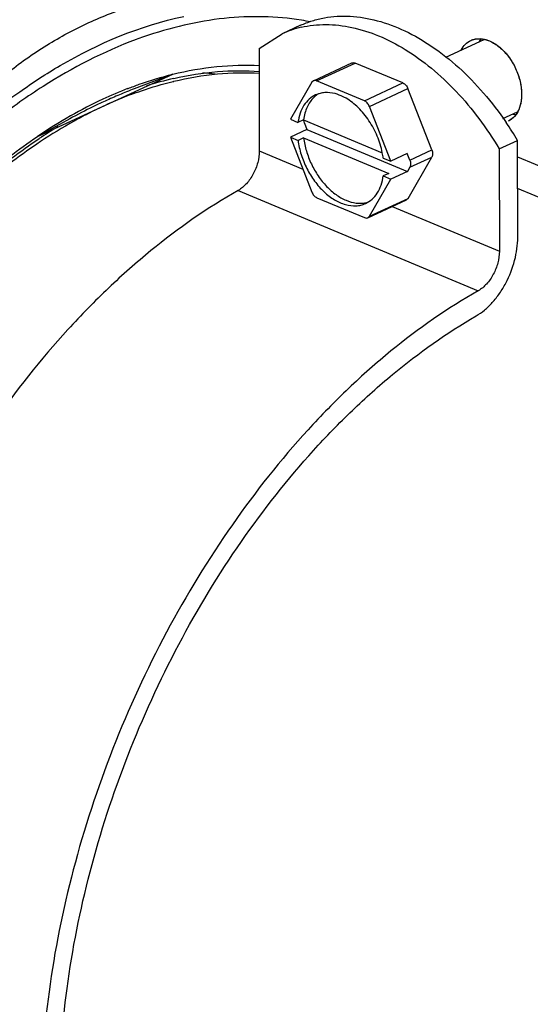
# Model space of a CAD drawing. Units: inches. Extents: x 10 to 22.5, y 1.8 to 18.7.
# Drawn here: x 15.9 to 16.2, y 5.5 to 6 of the extents above; entities that cross this region are included whole.
import ezdxf

# ---------------------------------------------------------------- set-up
doc = ezdxf.new("R2010")
doc.units = ezdxf.units.IN
doc.header["$LTSCALE"] = 1.21
doc.header["$MEASUREMENT"] = 0
doc.layers.add('12_COMPONENTS', color=7, linetype='CONTINUOUS')

msp = doc.modelspace()

# ---------------------------------------------------------------- linework, layer by layer
at = {"layer": '12_COMPONENTS', "color": 7, "linetype": 'Continuous'}
for p, q in [((16.07494568238159, 5.970010224549014), (16.06630378628159, 5.966036635449015)), ((16.07494568238159, 5.970010224549016), (16.06630378628159, 5.966036635449016)), ((16.05543512168159, 5.959069287149017), (16.06630379698159, 5.966036612249017)), ((16.05543512168159, 5.959069287149016), (16.06630379698159, 5.966036612249016)), ((16.14321306218159, 5.955051477349013), (16.16119801648159, 5.963321053649015)), ((16.14321306218159, 5.955051477349016), (16.16119801648159, 5.963321053649016)), ((16.15911510908159, 5.962420042649015), (16.15993546698159, 5.963735622649015)), ((16.15911510908159, 5.962420042649017), (16.15993546698159, 5.963735622649017)), ((16.16117791678159, 5.963473937949015), (16.1637274950816, 5.962676683149017)), ((16.05543512168159, 5.959069287149017), (16.05551539558159, 5.910837896249014)), ((16.05543512168159, 5.959069287149016), (16.05551539558159, 5.910837896249015)), ((16.08094187778159, 5.943924183849017), (16.09908985968159, 5.952268721049013)), ((16.08094187778159, 5.943924183849016), (16.09908985968159, 5.952268721049015)), ((16.08250286748159, 5.943886991749014), (16.10065084928159, 5.952231528949017)), ((16.08250286748159, 5.943886991749016), (16.10065084928159, 5.952231528949016)), ((16.1230724091816, 5.942849912449017), (16.10065084928159, 5.952231528949017)), ((16.1230724091816, 5.942849912449016), (16.10065084928159, 5.952231528949016)), ((15.95117365638159, 5.917672539749017), (16.01488969488159, 5.946969508149014)), ((15.95117365638159, 5.917672539749016), (16.01488969488159, 5.946969508149015)), ((16.01488969488159, 5.946969508149014), (15.99670833838159, 5.940111302149017)), ((16.01488969488159, 5.946969508149015), (15.99670833838159, 5.940111302149016)), ((16.01504162318159, 5.943589650449017), (16.01533009538159, 5.943659424349015)), ((16.01504162318159, 5.943589650449016), (16.01533009538159, 5.943659424349016)), ((16.01504162318159, 5.943589650449017), (16.01532615868159, 5.943626802849014)), ((16.01504162318159, 5.943589650449016), (16.01532615868159, 5.943626802849016)), ((16.08015922948159, 5.943183839349015), (16.07015765978159, 5.925760230749017)), ((16.08015922948159, 5.943183839349016), (16.07015765978159, 5.925760230749016)), ((16.08094183118159, 5.943924281849014), (16.08015922948159, 5.943183839349015)), ((16.08094183118159, 5.943924281849016), (16.08015922948159, 5.943183839349016)), ((16.1049244272816, 5.934505375249014), (16.08250286748159, 5.943886991749014)), ((16.1049244272816, 5.934505375249016), (16.08250286748159, 5.943886991749016)), ((15.99362763468159, 5.940194345649015), (15.99382655268159, 5.940271732149014)), ((15.99362763468159, 5.940194345649016), (15.99382655268159, 5.940271732149015)), ((16.1049244272816, 5.934505375249014), (16.1230724091816, 5.942849912449017)), ((16.1049244272816, 5.934505375249016), (16.1230724091816, 5.942849912449016)), ((16.10727367398159, 5.931838628649015), (16.12542165588159, 5.940183165849014)), ((16.10727367398159, 5.931838628649015), (16.12542165588159, 5.940183165849016)), ((16.13667263138159, 5.911341414949014), (16.12542165588159, 5.940183165849014)), ((16.13667263138159, 5.911341414949016), (16.12542165588159, 5.940183165849016)), ((16.11734722188159, 5.906015200549014), (16.10727367398159, 5.931838628649015)), ((16.11734722188159, 5.906015200549016), (16.10727367398159, 5.931838628649015)), ((16.17001029988159, 5.926098775649013), (16.17700798838159, 5.929316349449014)), ((16.17001029988159, 5.926098775649016), (16.17700798838159, 5.929316349449016)), ((15.96499262878159, 5.925221166049017), (15.95117365638159, 5.917672539749017)), ((15.96499262878159, 5.925221166049016), (15.95117365638159, 5.917672539749016)), ((16.07015765978159, 5.925760230749017), (16.07371587508159, 5.924271404249016)), ((16.07015765978159, 5.925760230749016), (16.07371587508159, 5.924271404249016)), ((16.07630844398159, 5.925463481049015), (16.07371587508159, 5.924271404249016)), ((16.07630844398159, 5.925463481049015), (16.07371587508159, 5.924271404249016)), ((16.07630844398159, 5.925463481049015), (16.11322912158159, 5.910015151749015)), ((16.07630844398159, 5.925463481049015), (16.11322912158159, 5.910015151749016)), ((16.07677196038159, 5.923930036349017), (16.07642114908159, 5.925412865449015)), ((16.07677196038159, 5.923930036349017), (16.07642114908159, 5.925412865449016)), ((16.07794938808159, 5.920911713549014), (16.07017168158159, 5.917335483349014)), ((16.07794938808159, 5.920911713549016), (16.07017168158159, 5.917335483349015)), ((16.07677196038159, 5.923930036349017), (16.07794938808159, 5.920911713549014)), ((16.07677196038159, 5.923930036349017), (16.07794938808159, 5.920911713549016)), ((16.07794938808159, 5.920911713549014), (16.12513895008159, 5.901166683349015)), ((16.07794938808159, 5.920911713549016), (16.12513895008159, 5.901166683349016)), ((16.07017168158159, 5.917335483349014), (16.07372989688159, 5.915846656849016)), ((16.07017168158159, 5.917335483349014), (16.08024522938159, 5.891512055249017)), ((16.07017168158159, 5.917335483349015), (16.07372989688159, 5.915846656849016)), ((16.07017168158159, 5.917335483349015), (16.08024522938159, 5.891512055249017)), ((16.07632246568159, 5.917038733649015), (16.07372989688159, 5.915846656849016)), ((16.07632246568159, 5.917038733649015), (16.07372989688159, 5.915846656849016)), ((16.07632246568159, 5.917038733649015), (16.11639559708159, 5.900271356349016)), ((16.07632246568159, 5.917038733649015), (16.11639559708159, 5.900271356349016)), ((16.16832838008159, 5.911832553049013), (16.17697027628159, 5.915806142249014)), ((16.16832838008159, 5.911832553049016), (16.17697027628159, 5.915806142249015)), ((16.17704626558159, 5.870149091849015), (16.17697027628159, 5.915806142249014)), ((16.17704626558159, 5.870149091849016), (16.17697027628159, 5.915806142249015)), ((16.05551539558159, 5.910837896249014), (16.07605963168159, 5.902241788449015)), ((16.05551539558159, 5.910837896249015), (16.07605963168159, 5.902241788449015)), ((16.12630235608159, 5.906573108049013), (16.13667263138159, 5.911341414949014)), ((16.12630235608159, 5.906573108049016), (16.13667263138159, 5.911341414949016)), ((16.16832838008159, 5.911832553049013), (16.16840865408159, 5.863601162149013)), ((16.16832838008159, 5.911832553049016), (16.16840865408159, 5.863601162149016)), ((16.11378900658159, 5.907504027049015), (16.11734722188159, 5.906015200549014)), ((16.11378900658159, 5.907504027049016), (16.11734722188159, 5.906015200549016)), ((16.12512492838159, 5.909591430749014), (16.11734722188159, 5.906015200549014)), ((16.12512492838159, 5.909591430749016), (16.11734722188159, 5.906015200549016)), ((16.12630235608159, 5.906573108049013), (16.12512492838159, 5.909591430749014)), ((16.12630235608159, 5.906573108049016), (16.12512492838159, 5.909591430749016)), ((16.12550765578159, 5.888511381749016), (16.13667824008159, 5.907971516049013)), ((16.12550765578159, 5.888511381749016), (16.13667824008159, 5.907971516049016)), ((16.12630796478159, 5.903203209049014), (16.13667824008159, 5.907971516049013)), ((16.12630796478159, 5.903203209049016), (16.13667824008159, 5.907971516049016)), ((16.17698306338159, 5.908123169249016), (16.20806744318159, 5.895116860449015)), ((16.17698306338159, 5.908123169249016), (16.20806744318159, 5.895116860449016)), ((16.12630796478159, 5.903203209049014), (16.12513895008159, 5.901166683349015)), ((16.12630796478159, 5.903203209049016), (16.12513895008159, 5.901166683349016)), ((16.10735967398159, 5.880166844549013), (16.11736124358159, 5.897590453149014)), ((16.10735967398159, 5.880166844549016), (16.11736124358159, 5.897590453149016)), ((16.11639559708159, 5.900271356349016), (16.11380302828159, 5.899079279649015)), ((16.11639559708159, 5.900271356349016), (16.11380302828159, 5.899079279649015)), ((16.11380302828159, 5.899079279649015), (16.11736124358159, 5.897590453149014)), ((16.11380302828159, 5.899079279649015), (16.11736124358159, 5.897590453149016)), ((16.12513895008159, 5.901166683349015), (16.11736124358159, 5.897590453149014)), ((16.12513895008159, 5.901166683349016), (16.11736124358159, 5.897590453149016)), ((16.04562825408159, 5.892287728049016), (16.15852151248159, 5.845050993949016)), ((16.04562825408159, 5.892287728049016), (16.15852151248159, 5.845050993949016)), ((16.22979821458159, 5.871122828049014), (16.17700788188159, 5.893211329449013)), ((16.22979821458159, 5.871122828049016), (16.17700788188159, 5.893211329449016)), ((16.08259447608159, 5.888845308649014), (16.10501603598159, 5.879463692149013)), ((16.08259447608159, 5.888845308649016), (16.10501603598159, 5.879463692149016)), ((16.10657702558159, 5.879426500049014), (16.12472500748159, 5.887771037249014)), ((16.10657702558159, 5.879426500049015), (16.12472500748159, 5.887771037249015)), ((16.10735967398159, 5.880166844549013), (16.12550765578159, 5.888511381749016)), ((16.10735967398159, 5.880166844549016), (16.12550765578159, 5.888511381749016)), ((16.12550765578159, 5.888511381749016), (16.12472505408159, 5.887770939249016)), ((16.12550765578159, 5.888511381749016), (16.12472505408159, 5.887770939249016)), ((16.11801625948159, 5.884686319749015), (16.16840865408159, 5.863601162149013)), ((16.11801625948159, 5.884686319749015), (16.16840865408159, 5.863601162149016)), ((16.10657707218159, 5.879426402049017), (16.10735967398159, 5.880166844549013)), ((16.10657707218159, 5.879426402049016), (16.10735967398159, 5.880166844549016))]:
    msp.add_line(p, q, dxfattribs=at)
for points in [[(15.99362748288159, 5.940190459049017), (15.99368192008159, 5.940215490749015), (15.99382614218159, 5.940261420949014)], [(15.99362748288159, 5.940190459049016), (15.99368192008159, 5.940215490749016), (15.99382614218159, 5.940261420949016)]]:
    msp.add_lwpolyline(points, dxfattribs=at)
for centre, radius, start, end in [((16.05529796028159, 5.849312606649015), 0.1247018927, 78.72727018819998, 80.77152494700006), ((16.05529796028159, 5.849312606649016), 0.1247018927, 78.72727018819998, 80.77152494699996), ((16.08567897658159, 5.923880860249017), 0.0463951484, 103.031287704, 114.6839559627), ((16.08567897658159, 5.923880860249017), 0.0463951484, 103.031287704, 114.6839559627), ((16.06536876688159, 5.780468143149015), 0.1949702489, 109.2697636508, 110.3493904451999), ((16.06536876688159, 5.780468143149016), 0.1949702489, 109.2697636508001, 110.3493904451999), ((16.05189980778159, 5.787358974649013), 0.1618272339, 103.0523259735, 107.8371994282), ((16.05189980778159, 5.787358974649016), 0.1618272339, 103.0523259735, 107.8371994282), ((16.02190025058159, 5.832950782949016), 0.1147986629, 83.53106544809998, 86.55760659749997), ((16.02190025058159, 5.832950782949016), 0.1147986629, 83.53106544810008, 86.55760659749997), ((16.06503806408159, 5.757344923249015), 0.1962991612, 111.3327468855999, 115.0601380705), ((16.06503806408159, 5.757344923249016), 0.1962991612, 111.3327468855999, 115.0601380705), ((16.08858809868159, 5.703380938449016), 0.2539330862, 112.0769539597, 113.718185066), ((16.08858809868159, 5.703380938449016), 0.2539330862, 112.0769539597, 113.7181850659999), ((16.09676432328159, 5.683216015849016), 0.275692561, 111.2799977976, 112.0764812236), ((16.09676432328159, 5.683216015849015), 0.275692561, 111.2799977976, 112.0764812236), ((16.07416639838159, 5.738273792449014), 0.2174415725, 115.1104879268, 119.6106257188), ((16.07416639838159, 5.738273792449015), 0.2174415725, 115.1104879267999, 119.6106257188), ((16.08573355128159, 5.710013555349015), 0.2467124909, 113.7308315432, 115.4379919107), ((16.08573355128159, 5.710013555349017), 0.2467124909, 113.7308315431999, 115.4379919107), ((16.06309831808159, 5.758299516849014), 0.1915571773, 110.7883372068, 114.7069815697), ((16.06309831808159, 5.758299516849016), 0.1915571773, 110.7883372068001, 114.7069815697), ((16.09002258788159, 5.926984600349016), 0.0126685596, 128.066643141, 134.4207970077), ((16.09002258788159, 5.926984600349016), 0.0126685596, 128.0666431410001, 134.4207970077), ((16.08975422078159, 5.927328295049016), 0.0122325016, 121.6894570416, 128.0695965215), ((16.08975422078159, 5.927328295049016), 0.0122325016, 121.6894570416001, 128.0695965214999), ((16.06831103508159, 5.746914108249015), 0.2040791355, 114.7004352027999, 117.2552716342), ((16.06831103508159, 5.746914108249015), 0.2040791355, 114.7004352028001, 117.2552716341999), ((16.08709491008159, 5.715855841249013), 0.2433198861, 119.6490815208, 123.9598186791999), ((16.08709491008159, 5.715855841249016), 0.2433198861, 119.6490815208001, 123.9598186792001), ((16.0824269093816, 5.720716429049016), 0.233843625, 119.1784261863999, 123.715341847), ((16.0824269093816, 5.720716429049016), 0.233843625, 119.1784261863999, 123.715341847), ((16.07398751368159, 5.735754353049014), 0.2165994643, 117.2382294075, 119.1686304930001), ((16.07398751368159, 5.735754353049016), 0.2165994643, 117.2382294074999, 119.1686304930001), ((16.17736066338159, 5.939695769849013), 0.0117173522, 258.2853519985, 264.0182269861999), ((16.17736066338159, 5.939695769849015), 0.0117173522, 258.2853519985001, 264.0182269862), ((16.08542504428159, 5.715471738449015), 0.2414089287, 121.0786551106, 123.5358513562), ((16.08542504428159, 5.715471738449016), 0.2414089287, 121.0786551106, 123.5358513562), ((16.03762994238159, 5.833110290149015), 0.1620318876, 30.68832938080003, 34.24294072960002), ((16.03762994238159, 5.833110290149016), 0.1620318876, 30.68832938079993, 34.24294072959999), ((16.07666366168159, 5.902662513949014), 0.0374397046, 7.430007020200052, 11.30611692630005), ((16.07666366168159, 5.902662513949016), 0.0374397046, 7.430007020199981, 11.30611692630001), ((16.10304562138159, 5.898425032049015), 0.0122103365, 281.6421397995, 286.5334649229), ((16.10304562138159, 5.898425032049015), 0.0122103365, 281.6421397995, 286.5334649229)]:
    msp.add_arc(centre, radius, start, end, dxfattribs=at)
for points, knots in [([(15.93658121018159, 5.947210140649016), (15.94264725908159, 5.952058474549016), (15.95515107958159, 5.960892215349016), (15.97503781418159, 5.971619110049016), (15.99548252458159, 5.979531057149014), (16.00951518998159, 5.982865933049016), (16.01651874938159, 5.983965840249017)], [0, 0, 0, 0, 0.2620809633, 0.5152290087, 0.7607374890999999, 1, 1, 1, 1]), ([(15.93658121018159, 5.947210140649016), (15.94264725908159, 5.952058474549016), (15.95515107958159, 5.960892215349016), (15.97503781418159, 5.971619110049016), (15.99548252458159, 5.979531057149016), (16.00951518998159, 5.982865933049016), (16.01651874938159, 5.983965840249017)], [0, 0, 0, 0, 0.2620809633, 0.5152290087, 0.7607374890999999, 1, 1, 1, 1]), ([(15.94286776408159, 5.938660366449017), (15.94900665318159, 5.943077662949015), (15.97276685878159, 5.958632002949013), (15.99959606558159, 5.969902264449015), (16.02001385158159, 5.974132541849016)], [0, 0, 0, 0, 0.2661669266, 1, 1, 1, 1]), ([(15.94286776408159, 5.938660366449017), (15.94900665318159, 5.943077662949016), (15.97276685878159, 5.958632002949016), (15.99959606558159, 5.969902264449016), (16.02001385158159, 5.974132541849016)], [0, 0, 0, 0, 0.2661669266, 1, 1, 1, 1]), ([(16.07529662208159, 5.972400443449015), (16.06941218718159, 5.973356782249017), (16.05730979528159, 5.974447122049014), (16.03879337968159, 5.973622960949015), (16.01984540258159, 5.970381447149013), (16.00730700968159, 5.966711167249013), (16.00102541048159, 5.964515230649017)], [0, 0, 0, 0, 0.2371405292, 0.4815457924, 0.7353043065, 1, 1, 1, 1]), ([(16.07529662208159, 5.972400443449016), (16.06941218718159, 5.973356782249016), (16.05730979528159, 5.974447122049016), (16.03879337968159, 5.973622960949015), (16.01984540258159, 5.970381447149015), (16.00730700968159, 5.966711167249016), (16.00102541048159, 5.964515230649016)], [0, 0, 0, 0, 0.2371405292, 0.4815457924, 0.7353043065, 1, 1, 1, 1]), ([(16.07494567158159, 5.970010248249014), (16.07671634278159, 5.970824571349016), (16.08038270818159, 5.972234734449014), (16.08813048148159, 5.974141827049014), (16.09853018468159, 5.974712142449015), (16.11139412358159, 5.972522488349014), (16.1244392545816, 5.967586425749015), (16.13733267938159, 5.960063308349014), (16.14975237478159, 5.950164242849016), (16.16138272728159, 5.938156317649014), (16.16830841928159, 5.929084298749014), (16.17157507418159, 5.924286132549014)], [0, 0, 0, 0, 0.0506067436, 0.1016687311, 0.2067361785, 0.3182992865, 0.438155918, 0.5669618597999999, 0.7043835023, 0.8492765762000001, 1, 1, 1, 1]), ([(16.07494567158159, 5.970010248249015), (16.07671634278159, 5.970824571349016), (16.08038270818159, 5.972234734449016), (16.08813048148159, 5.974141827049015), (16.09853018468159, 5.974712142449015), (16.11139412358159, 5.972522488349016), (16.1244392545816, 5.967586425749015), (16.13733267938159, 5.960063308349016), (16.14975237478159, 5.950164242849016), (16.16138272728159, 5.938156317649017), (16.16830841928159, 5.929084298749015), (16.17157507418159, 5.924286132549016)], [0, 0, 0, 0, 0.0506067436, 0.1016687311, 0.2067361785, 0.3182992865, 0.438155918, 0.5669618597999999, 0.7043835023, 0.8492765762000001, 1, 1, 1, 1]), ([(16.07521765478159, 5.969081198049015), (16.07900379228159, 5.969961696049015), (16.08703464108159, 5.970810834349013), (16.09941366078159, 5.969352424549015), (16.11205146718159, 5.965277449549017), (16.12463668878159, 5.958718198749015), (16.13687400028159, 5.949852765049013), (16.14847117498159, 5.938906658649014), (16.15914344998159, 5.926154998049014), (16.16540834158159, 5.916750690149016), (16.16832838008159, 5.911832553049013)], [0, 0, 0, 0, 0.1003953611, 0.2063491448, 0.3197435972, 0.4414467488, 0.5714055327, 0.7088023781999999, 0.8522759445, 1, 1, 1, 1]), ([(16.07521765478159, 5.969081198049016), (16.07900379228159, 5.969961696049015), (16.08703464108159, 5.970810834349016), (16.09941366078159, 5.969352424549016), (16.11205146718159, 5.965277449549016), (16.12463668878159, 5.958718198749016), (16.13687400028159, 5.949852765049015), (16.14847117498159, 5.938906658649016), (16.15914344998159, 5.926154998049016), (16.16540834158159, 5.916750690149017), (16.16832838008159, 5.911832553049016)], [0, 0, 0, 0, 0.1003953611, 0.2063491448, 0.3197435972, 0.4414467488, 0.5714055327, 0.7088023781999999, 0.8522759445, 1, 1, 1, 1]), ([(15.99756903128159, 5.963270204949016), (15.98228798278159, 5.957603530949015), (15.95980386138159, 5.945973201549016), (15.93188874098159, 5.926143273949016), (15.91096918738159, 5.908330556849016), (15.89081809258159, 5.888141030049013), (15.86493278268159, 5.857966214649014), (15.83586601838159, 5.815630771449015), (15.80745084668159, 5.759932811149014), (15.78965642238159, 5.710531649349015), (15.77943041268159, 5.670210557349016), (15.77218274288159, 5.630734873249015), (15.76982563588159, 5.600935454749017), (15.76985820478159, 5.581366904349014)], [0, 0, 0, 0, 0.1044394424, 0.1606296603, 0.2193023888, 0.2802621572, 0.3432434802, 0.4738660629999999, 0.6082216767999999, 0.7429176479999999, 0.8093525691, 0.8746015761, 1, 1, 1, 1]), ([(15.99756903128159, 5.963270204949016), (15.98228798278159, 5.957603530949015), (15.95980386138159, 5.945973201549016), (15.93188874098159, 5.926143273949016), (15.91096918738159, 5.908330556849016), (15.89081809258159, 5.888141030049015), (15.86493278268159, 5.857966214649015), (15.83586601838159, 5.815630771449016), (15.80745084668159, 5.759932811149016), (15.78965642238159, 5.710531649349016), (15.77943041268159, 5.670210557349016), (15.77218274288159, 5.630734873249016), (15.76982563588159, 5.600935454749016), (15.76985820478159, 5.581366904349016)], [0, 0, 0, 0, 0.1044394424, 0.1606296603, 0.2193023888, 0.2802621572, 0.3432434802, 0.4738660629999999, 0.6082216767999999, 0.7429176479999999, 0.8093525691, 0.8746015761, 1, 1, 1, 1]), ([(16.15047321288159, 5.958446453549016), (16.15099649728159, 5.959420820249015), (16.15227125748159, 5.961191426949014), (16.15406865968159, 5.962450033749015), (16.15501210518159, 5.962884046749014)], [0, 0, 0, 0, 0.5157389832, 1, 1, 1, 1]), ([(16.15047321288159, 5.958446453549016), (16.15099649728159, 5.959420820249016), (16.15227125748159, 5.961191426949016), (16.15406865968159, 5.962450033749016), (16.15501210518159, 5.962884046749016)], [0, 0, 0, 0, 0.5157389832, 1, 1, 1, 1]), ([(16.15501210518159, 5.962884046749014), (16.15593307228159, 5.963307718949014), (16.15800163318159, 5.963847868449015), (16.16012238708159, 5.963691378449017), (16.16117791678159, 5.963473937949015)], [0, 0, 0, 0, 0.4847117851, 1, 1, 1, 1]), ([(16.15501210518159, 5.962884046749016), (16.15564587518159, 5.963175599749015), (16.15700958808159, 5.963614422849016), (16.15919678458159, 5.963787640749016), (16.16148043178159, 5.963482595049015), (16.16298022878159, 5.962989353949016), (16.1637274950816, 5.962676683149016)], [0, 0, 0, 0, 0.2335690281, 0.4744254659, 0.7287890606999999, 1, 1, 1, 1]), ([(16.1637274950816, 5.962676683149017), (16.16510493308159, 5.962100336349014), (16.16783045198159, 5.960471517949014), (16.17141053548159, 5.957097665249016), (16.17449474558159, 5.952879130649016), (16.17688648988159, 5.948085108749016), (16.17819382538159, 5.943816282349015), (16.17875580048159, 5.940379849549014), (16.17907022338159, 5.935783453549014), (16.17842818258159, 5.931852992949015), (16.17704440768159, 5.929276374449014)], [0, 0, 0, 0, 0.1140651202, 0.2396754202, 0.3736070708, 0.5111762996, 0.6471204026, 0.7129528321999999, 0.7765772014, 1, 1, 1, 1]), ([(16.1637274950816, 5.962676683149016), (16.16542575298159, 5.961966099049016), (16.16875981248159, 5.959826787749016), (16.17292234568159, 5.955341375449016), (16.17622569108159, 5.949790998849016), (16.17836005158159, 5.943685199949015), (16.17913232698159, 5.937587592849016), (16.17854148208159, 5.932793045749015), (16.17726832308159, 5.929539460649016), (16.17599883478159, 5.927525765749015), (16.17441247328159, 5.925914741449017), (16.17315740208159, 5.925138668449016), (16.17250551548159, 5.924838781249015)], [0, 0, 0, 0, 0.1206908197, 0.2553453692, 0.398133641, 0.5411448525, 0.6764370677, 0.7979751005, 0.8529866093, 0.9043723186, 0.9529570629, 1, 1, 1, 1]), ([(16.09908981308159, 5.952268819049014), (16.09931892828159, 5.952374220949014), (16.09986378678159, 5.952474541149012), (16.10039266918159, 5.952339556549017), (16.10065084928159, 5.952231528949017)], [0, 0, 0, 0, 0.4739953258, 1, 1, 1, 1]), ([(16.09908981308159, 5.952268819049016), (16.09931892828159, 5.952374220949015), (16.09986378678159, 5.952474541149015), (16.10039266918159, 5.952339556549016), (16.10065084928159, 5.952231528949016)], [0, 0, 0, 0, 0.4739953258, 1, 1, 1, 1]), ([(16.01488969488159, 5.946969508149014), (16.02168187518159, 5.948645479049016), (16.03521117008159, 5.951052672649016), (16.04896111648159, 5.951423426749013), (16.05564645018159, 5.951053970549015)], [0, 0, 0, 0, 0.5109690322, 1, 1, 1, 1]), ([(16.01488969488159, 5.946969508149015), (16.02168187518159, 5.948645479049016), (16.03521117008159, 5.951052672649016), (16.04896111648159, 5.951423426749016), (16.05564645018159, 5.951053970549016)], [0, 0, 0, 0, 0.5109690322, 1, 1, 1, 1]), ([(16.01533009538159, 5.943659424349015), (16.02205826208159, 5.945280012149016), (16.03545583668159, 5.947578951249014), (16.04905969988159, 5.947842709449016), (16.05566842488159, 5.947423669149014)], [0, 0, 0, 0, 0.5110241445, 1, 1, 1, 1]), ([(16.01533009538159, 5.943659424349016), (16.02205826208159, 5.945280012149015), (16.03545583668159, 5.947578951249016), (16.04905969988159, 5.947842709449016), (16.05566842488159, 5.947423669149016)], [0, 0, 0, 0, 0.5110241445, 1, 1, 1, 1]), ([(16.01535261348159, 5.945005275749015), (16.02209223608159, 5.946560050149014), (16.03548865368159, 5.948708565249017), (16.04906987148159, 5.948773328149013), (16.05564667738159, 5.948246177749017)], [0, 0, 0, 0, 0.5117923573, 1, 1, 1, 1]), ([(16.01535261348159, 5.945005275749016), (16.02209223608159, 5.946560050149016), (16.03548865368159, 5.948708565249016), (16.04906987148159, 5.948773328149016), (16.05564667738159, 5.948246177749017)], [0, 0, 0, 0, 0.5117923573, 1, 1, 1, 1]), ([(15.99382655268159, 5.940271732149014), (15.99557876668159, 5.940952252649016), (16.00248889558159, 5.943516235049014), (16.00955902158159, 5.945654164249017), (16.01488969488159, 5.946969508149014)], [0, 0, 0, 0, 0.255041041, 1, 1, 1, 1]), ([(15.99382655268159, 5.940271732149015), (15.99557876668159, 5.940952252649017), (16.00248889558159, 5.943516235049016), (16.00955902158159, 5.945654164249016), (16.01488969488159, 5.946969508149015)], [0, 0, 0, 0, 0.255041041, 1, 1, 1, 1]), ([(15.99511148308159, 5.937385927349016), (15.99676957068159, 5.938013977349016), (16.00331398918159, 5.940384220349014), (16.01000097118159, 5.942365371149013), (16.01504162318159, 5.943589650449017)], [0, 0, 0, 0, 0.2547392989, 1, 1, 1, 1]), ([(15.99511148308159, 5.937385927349015), (15.99676957068159, 5.938013977349016), (16.00331398918159, 5.940384220349016), (16.01000097118159, 5.942365371149015), (16.01504162318159, 5.943589650449016)], [0, 0, 0, 0, 0.2547392989, 1, 1, 1, 1]), ([(16.08250286748159, 5.943886991749014), (16.08224468728159, 5.943995019349014), (16.08171580498159, 5.944130003949017), (16.08117094648159, 5.944029683749015), (16.08094183118159, 5.943924281849014)], [0, 0, 0, 0, 0.5260046742, 1, 1, 1, 1]), ([(16.08250286748159, 5.943886991749016), (16.08224468728159, 5.943995019349016), (16.08171580498159, 5.944130003949017), (16.08117094648159, 5.944029683749015), (16.08094183118159, 5.943924281849016)], [0, 0, 0, 0, 0.5260046742, 1, 1, 1, 1]), ([(15.92760319998159, 5.928650101349017), (15.93023494408159, 5.930295597249014), (15.93540912818159, 5.933499864649015), (15.94044737378159, 5.936918796849014), (15.94286776408159, 5.938660366449017)], [0, 0, 0, 0, 0.5100226012, 1, 1, 1, 1]), ([(15.92760319998159, 5.928650101349016), (15.93023494408159, 5.930295597249016), (15.93540912818159, 5.933499864649016), (15.94044737378159, 5.936918796849016), (15.94286776408159, 5.938660366449017)], [0, 0, 0, 0, 0.5100226012, 1, 1, 1, 1]), ([(16.09113094358159, 5.937826328849017), (16.08958086328159, 5.938227576449016), (16.08718503368159, 5.938506378949015), (16.0841083442816, 5.938035864049017), (16.08268389528159, 5.937538296249013), (16.08200997048159, 5.937228510949016)], [0, 0, 0, 0, 0.5166288588, 0.760680461, 1, 1, 1, 1]), ([(16.09113094358159, 5.937826328849017), (16.08958086328159, 5.938227576449016), (16.08718503368159, 5.938506378949016), (16.0841083442816, 5.938035864049017), (16.08268389528159, 5.937538296249016), (16.08200997048159, 5.937228510949016)], [0, 0, 0, 0, 0.5166288588, 0.760680461, 1, 1, 1, 1]), ([(16.1230724091816, 5.942849912449017), (16.12359373318159, 5.942631780349014), (16.1245665416816, 5.941840195049014), (16.12518847858159, 5.940780913149016), (16.12542165588159, 5.940183165849014)], [0, 0, 0, 0, 0.4683037312, 1, 1, 1, 1]), ([(16.1230724091816, 5.942849912449016), (16.12359373318159, 5.942631780349016), (16.1245665416816, 5.941840195049015), (16.12518847858159, 5.940780913149016), (16.12542165588159, 5.940183165849016)], [0, 0, 0, 0, 0.4683037312, 1, 1, 1, 1]), ([(16.08200997048159, 5.937228510949016), (16.08091442778159, 5.936724919149015), (16.07881887928159, 5.935332603349014), (16.07634126678159, 5.932336432049016), (16.07457487308159, 5.928562543449015), (16.07392645548159, 5.925750905149016), (16.07371587508159, 5.924271404249016)], [0, 0, 0, 0, 0.2259565896, 0.4631237479999999, 0.7199469975, 1, 1, 1, 1]), ([(16.08200997048159, 5.937228510949016), (16.08091442778159, 5.936724919149016), (16.07881887928159, 5.935332603349016), (16.07634126678159, 5.932336432049016), (16.07457487308159, 5.928562543449016), (16.07392645548159, 5.925750905149016), (16.07371587508159, 5.924271404249016)], [0, 0, 0, 0, 0.2259565896, 0.4631237479999999, 0.7199469975, 1, 1, 1, 1]), ([(16.08115557638159, 5.936032722149015), (16.08051176098159, 5.935402628449015), (16.07932016978159, 5.933966026749015), (16.07791734248159, 5.931451446149016), (16.07688373288159, 5.928580075749014), (16.07645993958159, 5.926527862849017), (16.07630844398159, 5.925463481049015)], [0, 0, 0, 0, 0.228583271, 0.4701119955, 0.7271974940000001, 1, 1, 1, 1]), ([(16.08115557638159, 5.936032722149015), (16.08051176098159, 5.935402628449015), (16.07932016978159, 5.933966026749016), (16.07791734248159, 5.931451446149016), (16.07688373288159, 5.928580075749016), (16.07645993958159, 5.926527862849016), (16.07630844398159, 5.925463481049015)], [0, 0, 0, 0, 0.228583271, 0.4701119955, 0.7271974940000001, 1, 1, 1, 1]), ([(16.09630451388159, 5.935661606449013), (16.09588148838159, 5.935906072049015), (16.09423309628159, 5.936794068349016), (16.09247070628159, 5.937479523249014), (16.09113094358159, 5.937826328849017)], [0, 0, 0, 0, 0.2609251596, 1, 1, 1, 1]), ([(16.09630451388159, 5.935661606449016), (16.09588148838159, 5.935906072049016), (16.09423309628159, 5.936794068349016), (16.09247070628159, 5.937479523249015), (16.09113094358159, 5.937826328849017)], [0, 0, 0, 0, 0.2609251596, 1, 1, 1, 1]), ([(16.11337680138159, 5.910002599249015), (16.11284399228159, 5.912676568649015), (16.11121330518159, 5.917949771349015), (16.10737922728159, 5.925162529549016), (16.10242382848159, 5.931271119949013), (16.09840101438159, 5.934450042849015), (16.09630451388159, 5.935661606449013)], [0, 0, 0, 0, 0.2586132798, 0.519622013, 0.7703285683, 1, 1, 1, 1]), ([(16.11337680138159, 5.910002599249016), (16.11284399228159, 5.912676568649015), (16.11121330518159, 5.917949771349017), (16.10737922728159, 5.925162529549016), (16.10242382848159, 5.931271119949016), (16.09840101438159, 5.934450042849016), (16.09630451388159, 5.935661606449016)], [0, 0, 0, 0, 0.2586132798, 0.519622013, 0.7703285683, 1, 1, 1, 1]), ([(16.10727367398159, 5.931838628649015), (16.10704049668159, 5.932436375949013), (16.10641855978159, 5.933495657849015), (16.10544575128159, 5.934287243149015), (16.1049244272816, 5.934505375249014)], [0, 0, 0, 0, 0.5316962688, 1, 1, 1, 1]), ([(16.10727367398159, 5.931838628649015), (16.10704049668159, 5.932436375949016), (16.10641855978159, 5.933495657849016), (16.10544575128159, 5.934287243149016), (16.1049244272816, 5.934505375249016)], [0, 0, 0, 0, 0.5316962688, 1, 1, 1, 1]), ([(15.97976214168159, 5.932807436649014), (15.97851963218159, 5.932216561449014), (15.97354031658159, 5.929798698249016), (15.96864044488159, 5.927219366949014), (15.96499262878159, 5.925221166049017)], [0, 0, 0, 0, 0.2485681915, 1, 1, 1, 1]), ([(15.97976214168159, 5.932807436649016), (15.97851963218159, 5.932216561449017), (15.97354031658159, 5.929798698249016), (15.96864044488159, 5.927219366949016), (15.96499262878159, 5.925221166049016)], [0, 0, 0, 0, 0.2485681915, 1, 1, 1, 1]), ([(16.17704440768159, 5.929276374449014), (16.17652112328159, 5.928302007649016), (16.17524636318159, 5.926531400949013), (16.17344896088159, 5.925272794149016), (16.17250551548159, 5.924838781249015)], [0, 0, 0, 0, 0.5157389832, 1, 1, 1, 1]), ([(15.83977150108159, 5.438529855249016), (15.83356216858159, 5.444299445349014), (15.82197821088159, 5.457539690349016), (15.80807747918159, 5.480900201549016), (15.79741160358159, 5.507804650849014), (15.79014456138159, 5.537755578449016), (15.7863784422816, 5.570225460449016), (15.78616822998159, 5.604640068149013), (15.78951089218159, 5.640389434549014), (15.79634373408159, 5.676836500249014), (15.80654299808159, 5.713329338649014), (15.81992513848159, 5.749213563349013), (15.83624971178159, 5.783844812049015), (15.85522381328159, 5.816601365549015), (15.87650736808159, 5.846894811749014), (15.89972241978159, 5.874183933149016), (15.92445185018159, 5.897975356949015), (15.94217061938159, 5.911613392049016), (15.95117365638159, 5.917672539749017)], [0, 0, 0, 0, 0.0466811721, 0.09618007279999999, 0.1490365969, 0.205474566, 0.2654418857, 0.3286601803, 0.3946726867, 0.4628871541, 0.5326139591, 0.60310067, 0.6735644767, 0.7432233278, 0.8113278801999999, 0.8771923121999999, 0.9402331852, 1, 1, 1, 1]), ([(15.83977150108159, 5.438529855249016), (15.83356216858159, 5.444299445349016), (15.82197821088159, 5.457539690349016), (15.80807747918159, 5.480900201549016), (15.79741160358159, 5.507804650849016), (15.79014456138159, 5.537755578449016), (15.7863784422816, 5.570225460449016), (15.78616822998159, 5.604640068149016), (15.78951089218159, 5.640389434549015), (15.79634373408159, 5.676836500249016), (15.80654299808159, 5.713329338649015), (15.81992513848159, 5.749213563349016), (15.83624971178159, 5.783844812049016), (15.85522381328159, 5.816601365549016), (15.87650736808159, 5.846894811749016), (15.89972241978159, 5.874183933149016), (15.92445185018159, 5.897975356949016), (15.94217061938159, 5.911613392049015), (15.95117365638159, 5.917672539749016)], [0, 0, 0, 0, 0.0466811721, 0.09618007279999999, 0.1490365969, 0.205474566, 0.2654418857, 0.3286601803, 0.3946726867, 0.4628871541, 0.5326139591, 0.60310067, 0.6735644767, 0.7432233278, 0.8113278801999999, 0.8771923121999999, 0.9402331852, 1, 1, 1, 1]), ([(15.83968923678159, 5.442340724149016), (15.83361024748159, 5.447979910649014), (15.82225308468159, 5.460965667049013), (15.80861952488159, 5.483938672949016), (15.79814802788159, 5.510500108949014), (15.79102430108159, 5.540153973749014), (15.78736961468159, 5.572365646549017), (15.78725061408159, 5.606548567549016), (15.79067050278159, 5.642080179649014), (15.79756865888159, 5.678312091649016), (15.80782059448159, 5.714582926749014), (15.82124013878159, 5.750230579249017), (15.83758265538159, 5.784604467349016), (15.85654974408159, 5.817077629349015), (15.87779394748159, 5.847057660649014), (15.9009282311816, 5.873999520949017), (15.92552284888159, 5.897409038949014), (15.94312473308159, 5.910777391149015), (15.9520565911816, 5.916695808949015)], [0, 0, 0, 0, 0.046076441, 0.09515419050000001, 0.1477705045, 0.2041293426, 0.2641471968, 0.3275127033, 0.3937378329, 0.462202195, 0.5321909967, 0.602929183, 0.6736131222, 0.7434411975, 0.8116445994, 0.8775190979, 0.9404598279, 1, 1, 1, 1]), ([(15.83968923678159, 5.442340724149016), (15.83361024748159, 5.447979910649016), (15.82225308468159, 5.460965667049016), (15.80861952488159, 5.483938672949016), (15.79814802788159, 5.510500108949016), (15.79102430108159, 5.540153973749016), (15.78736961468159, 5.572365646549017), (15.78725061408159, 5.606548567549015), (15.79067050278159, 5.642080179649016), (15.79756865888159, 5.678312091649016), (15.80782059448159, 5.714582926749016), (15.82124013878159, 5.750230579249016), (15.83758265538159, 5.784604467349015), (15.85654974408159, 5.817077629349016), (15.87779394748159, 5.847057660649016), (15.9009282311816, 5.873999520949016), (15.92552284888159, 5.897409038949016), (15.94312473308159, 5.910777391149016), (15.9520565911816, 5.916695808949016)], [0, 0, 0, 0, 0.046076441, 0.09515419050000001, 0.1477705045, 0.2041293426, 0.2641471968, 0.3275127033, 0.3937378329, 0.462202195, 0.5321909967, 0.602929183, 0.6736131222, 0.7434411975, 0.8116445994, 0.8775190979, 0.9404598279, 1, 1, 1, 1]), ([(15.95262798878159, 5.915228848049015), (15.94376323528159, 5.909327095149013), (15.92630967448159, 5.896026501349017), (15.90192855688159, 5.872787830549015), (15.87901038598159, 5.846099391649016), (15.85069927018159, 5.806188962349015), (15.82152796868159, 5.750931490649016), (15.80176539738159, 5.691595026649015), (15.79242173538159, 5.643371923049013), (15.78888878958159, 5.608136340249015), (15.78883684778159, 5.574167244549013), (15.79227351248159, 5.542060713549017), (15.79914856108159, 5.512381628449017), (15.80936582508159, 5.485648787649016), (15.82276864518159, 5.462351435249015), (15.83399244268159, 5.449067156849015), (15.84002313988159, 5.443252568649015)], [0, 0, 0, 0, 0.0595609053, 0.1223905239, 0.1880596358, 0.255988753, 0.3957377479999999, 0.5357617236, 0.6040241245, 0.6701390713, 0.7335104977, 0.7936735781, 0.8503369694, 0.9034292534999999, 0.9531478298, 1, 1, 1, 1]), ([(15.95262798878159, 5.915228848049016), (15.94376323528159, 5.909327095149016), (15.92630967448159, 5.896026501349017), (15.90192855688159, 5.872787830549016), (15.87901038598159, 5.846099391649016), (15.85069927018159, 5.806188962349015), (15.82152796868159, 5.750931490649016), (15.80176539738159, 5.691595026649016), (15.79242173538159, 5.643371923049016), (15.78888878958159, 5.608136340249017), (15.78883684778159, 5.574167244549016), (15.79227351248159, 5.542060713549016), (15.79914856108159, 5.512381628449016), (15.80936582508159, 5.485648787649017), (15.82276864518159, 5.462351435249016), (15.83399244268159, 5.449067156849016), (15.84002313988159, 5.443252568649015)], [0, 0, 0, 0, 0.0595609053, 0.1223905239, 0.1880596358, 0.255988753, 0.3957377479999999, 0.5357617236, 0.6040241245, 0.6701390713, 0.7335104977, 0.7936735781, 0.8503369694, 0.9034292534999999, 0.9531478298, 1, 1, 1, 1]), ([(16.07372989688159, 5.915846656849016), (16.07402540018159, 5.913576441949015), (16.07505635068159, 5.909019366249016), (16.0777030894816, 5.902529838349015), (16.08133076938159, 5.896594913349016), (16.08572168148159, 5.891575411149017), (16.09062432468159, 5.887773586649015), (16.09576465798159, 5.885423622149016), (16.10012526388159, 5.884832955749015), (16.10333095038159, 5.885289926249015), (16.10481048328159, 5.885801114249016), (16.10550893288159, 5.886122172949015)], [0, 0, 0, 0, 0.1399386982, 0.2838988672, 0.4266562215, 0.5631729336, 0.6893827933, 0.8030977498999999, 0.905028917, 0.9530123782, 1, 1, 1, 1]), ([(16.07372989688159, 5.915846656849016), (16.07402540018159, 5.913576441949016), (16.07505635068159, 5.909019366249015), (16.0777030894816, 5.902529838349015), (16.08133076938159, 5.896594913349015), (16.08572168148159, 5.891575411149016), (16.09062432468159, 5.887773586649016), (16.09576465798159, 5.885423622149015), (16.10012526388159, 5.884832955749016), (16.10333095038159, 5.885289926249015), (16.10481048328159, 5.885801114249016), (16.10550893288159, 5.886122172949016)], [0, 0, 0, 0, 0.1399386982, 0.2838988672, 0.4266562215, 0.5631729336, 0.6893827933, 0.8030977498999999, 0.905028917, 0.9530123782, 1, 1, 1, 1]), ([(16.07632246568159, 5.917038733649015), (16.07659571918159, 5.914939453649016), (16.07752025378159, 5.910720722449014), (16.07986242638159, 5.904665444049016), (16.08307525168159, 5.899040106249014), (16.08698776158159, 5.894139895249015), (16.09140557148159, 5.890219578149015), (16.09610700468159, 5.887484729149016), (16.10018493658159, 5.886303982949016), (16.10330700838159, 5.886146608749016), (16.10479423178159, 5.886318342249016), (16.10550964678159, 5.886465897649014)], [0, 0, 0, 0, 0.136961069, 0.277981955, 0.4185557046, 0.5544477315, 0.6819181575, 0.7985080002, 0.9037037246999999, 0.9527411829000001, 1, 1, 1, 1]), ([(16.07632246568159, 5.917038733649015), (16.07659571918159, 5.914939453649016), (16.07752025378159, 5.910720722449016), (16.07986242638159, 5.904665444049016), (16.08307525168159, 5.899040106249015), (16.08698776158159, 5.894139895249016), (16.09140557148159, 5.890219578149016), (16.09610700468159, 5.887484729149016), (16.10018493658159, 5.886303982949016), (16.10330700838159, 5.886146608749016), (16.10479423178159, 5.886318342249016), (16.10550964678159, 5.886465897649017)], [0, 0, 0, 0, 0.136961069, 0.277981955, 0.4185557046, 0.5544477315, 0.6819181575, 0.7985080002, 0.9037037246999999, 0.9527411829000001, 1, 1, 1, 1]), ([(16.05551539558159, 5.910837896249014), (16.05551844318159, 5.909006795649017), (16.05497054228159, 5.905241113249016), (16.05289550618159, 5.899972549249014), (16.04979616108159, 5.895440487349013), (16.04707047578159, 5.893106333249015), (16.04562825408159, 5.892287728049016)], [0, 0, 0, 0, 0.2516589292, 0.516292702, 0.7720837898999999, 1, 1, 1, 1]), ([(16.05551539558159, 5.910837896249015), (16.05551844318159, 5.909006795649016), (16.05497054228159, 5.905241113249016), (16.05289550618159, 5.899972549249016), (16.04979616108159, 5.895440487349015), (16.04707047578159, 5.893106333249015), (16.04562825408159, 5.892287728049016)], [0, 0, 0, 0, 0.2516589292, 0.516292702, 0.7720837898999999, 1, 1, 1, 1]), ([(16.13667263138159, 5.911341414949014), (16.13689952198159, 5.910759783549015), (16.13715579828159, 5.909617751949014), (16.13693956918159, 5.908426774249016), (16.13667824008159, 5.907971516049013)], [0, 0, 0, 0, 0.5432402734, 1, 1, 1, 1]), ([(16.13667263138159, 5.911341414949016), (16.13689952198159, 5.910759783549016), (16.13715579828159, 5.909617751949016), (16.13693956918159, 5.908426774249016), (16.13667824008159, 5.907971516049016)], [0, 0, 0, 0, 0.5432402734, 1, 1, 1, 1]), ([(16.12630235608159, 5.906573108049013), (16.12652924658159, 5.905991476649017), (16.12678552288159, 5.904849445049013), (16.12656929388159, 5.903658467249013), (16.12630796478159, 5.903203209049014)], [0, 0, 0, 0, 0.5432402744, 1, 1, 1, 1]), ([(16.12630235608159, 5.906573108049016), (16.12652924658159, 5.905991476649016), (16.12678552288159, 5.904849445049015), (16.12656929388159, 5.903658467249016), (16.12630796478159, 5.903203209049016)], [0, 0, 0, 0, 0.5432402744, 1, 1, 1, 1]), ([(16.10550893288159, 5.886122172949015), (16.10660447558159, 5.886625764849015), (16.10870002408159, 5.888018080549013), (16.1111776366816, 5.891014251849015), (16.11294403038159, 5.894788140549014), (16.11359244788159, 5.897599778749015), (16.11380302828159, 5.899079279649015)], [0, 0, 0, 0, 0.2259565896, 0.4631237479999999, 0.7199469975, 1, 1, 1, 1]), ([(16.10550893288159, 5.886122172949016), (16.10660447558159, 5.886625764849016), (16.10870002408159, 5.888018080549016), (16.1111776366816, 5.891014251849016), (16.11294403038159, 5.894788140549016), (16.11359244788159, 5.897599778749015), (16.11380302828159, 5.899079279649015)], [0, 0, 0, 0, 0.2259565896, 0.4631237479999999, 0.7199469975, 1, 1, 1, 1]), ([(16.04562825408159, 5.892287728049016), (16.03115487618159, 5.884072636849016), (16.0101663869816, 5.869359308149015), (15.98426024148159, 5.846389263549014), (15.95840876778159, 5.819885478149015), (15.92855949328159, 5.782205270449015), (15.89784370398159, 5.731798942549016), (15.87276326268159, 5.677271545249017), (15.85416702388159, 5.620459895649017), (15.84267950208159, 5.563287924149016), (15.83994468188159, 5.525086496849017), (15.83997570918159, 5.506444228349014)], [0, 0, 0, 0, 0.1097184205, 0.1679374244, 0.2281578652, 0.3535982805, 0.483893976, 0.6164281098, 0.7484124793000001, 0.8770961824, 1, 1, 1, 1]), ([(16.04562825408159, 5.892287728049016), (16.03115487618159, 5.884072636849016), (16.0101663869816, 5.869359308149016), (15.98426024148159, 5.846389263549016), (15.95840876778159, 5.819885478149016), (15.92855949328159, 5.782205270449016), (15.89784370398159, 5.731798942549015), (15.87276326268159, 5.677271545249016), (15.85416702388159, 5.620459895649016), (15.84267950208159, 5.563287924149016), (15.83994468188159, 5.525086496849016), (15.83997570918159, 5.506444228349015)], [0, 0, 0, 0, 0.1097184205, 0.1679374244, 0.2281578652, 0.3535982805, 0.483893976, 0.6164281098, 0.7484124793000001, 0.8770961824, 1, 1, 1, 1]), ([(16.08024522938159, 5.891512055249017), (16.08047840668159, 5.890914307949014), (16.08110034358159, 5.889855026049016), (16.08207315208159, 5.889063440749016), (16.08259447608159, 5.888845308649014)], [0, 0, 0, 0, 0.5316962688, 1, 1, 1, 1]), ([(16.08024522938159, 5.891512055249017), (16.08047840668159, 5.890914307949016), (16.08110034358159, 5.889855026049015), (16.08207315208159, 5.889063440749016), (16.08259447608159, 5.888845308649016)], [0, 0, 0, 0, 0.5316962688, 1, 1, 1, 1]), ([(16.10501603598159, 5.879463692149013), (16.10527421608159, 5.879355664549013), (16.10580309848159, 5.879220679949015), (16.10634795698159, 5.879321000149016), (16.10657707218159, 5.879426402049017)], [0, 0, 0, 0, 0.5260046742, 1, 1, 1, 1]), ([(16.10501603598159, 5.879463692149016), (16.10527421608159, 5.879355664549016), (16.10580309848159, 5.879220679949015), (16.10634795698159, 5.879321000149016), (16.10657707218159, 5.879426402049016)], [0, 0, 0, 0, 0.5260046742, 1, 1, 1, 1]), ([(16.15745213808159, 5.833152000149017), (16.15883391288159, 5.833951463549017), (16.16155212778159, 5.835886119649015), (16.16524963058159, 5.839478290749014), (16.16861692398159, 5.843763767549014), (16.17252875078159, 5.850226979549014), (16.17532114448159, 5.857369558249015), (16.17678882078159, 5.864714817249013), (16.17704923088159, 5.868367418649015), (16.17704626558159, 5.870149091849015)], [0, 0, 0, 0, 0.1100328343, 0.2286887746, 0.3542490506, 0.4845910809, 0.7485451231, 0.877195728, 1, 1, 1, 1]), ([(16.15745213808159, 5.833152000149016), (16.15883391288159, 5.833951463549016), (16.16155212778159, 5.835886119649015), (16.16524963058159, 5.839478290749016), (16.16861692398159, 5.843763767549015), (16.17252875078159, 5.850226979549015), (16.17532114448159, 5.857369558249016), (16.17678882078159, 5.864714817249015), (16.17704923088159, 5.868367418649015), (16.17704626558159, 5.870149091849016)], [0, 0, 0, 0, 0.1100328343, 0.2286887746, 0.3542490506, 0.4845910809, 0.7485451231, 0.877195728, 1, 1, 1, 1]), ([(16.16840865408159, 5.863601162149013), (16.16841170168159, 5.861770061549016), (16.16786380068159, 5.858004379149016), (16.16578876458159, 5.852735815249016), (16.16268941948159, 5.848203753349015), (16.15996373418159, 5.845869599149015), (16.15852151248159, 5.845050993949016)], [0, 0, 0, 0, 0.2516589292, 0.516292702, 0.7720837898999999, 1, 1, 1, 1]), ([(16.16840865408159, 5.863601162149016), (16.16841170168159, 5.861770061549016), (16.16786380068159, 5.858004379149016), (16.16578876458159, 5.852735815249016), (16.16268941948159, 5.848203753349016), (16.15996373418159, 5.845869599149016), (16.15852151248159, 5.845050993949016)], [0, 0, 0, 0, 0.2516589292, 0.516292702, 0.7720837898999999, 1, 1, 1, 1]), ([(16.15852151248159, 5.845050993949016), (16.14404813468159, 5.836835902749016), (16.12305964538159, 5.822122574049015), (16.09715349988159, 5.799152529449014), (16.07130202618159, 5.772648744049015), (16.04145275168159, 5.734968536349015), (16.01073696238159, 5.684562208449016), (15.98565652108159, 5.630034811149013), (15.96706028228159, 5.573223161549016), (15.95557276048159, 5.516051190149017), (15.95283794028159, 5.477849762849015), (15.95286896758159, 5.459207494349016)], [0, 0, 0, 0, 0.1097184205, 0.1679374244, 0.2281578652, 0.3535982805, 0.483893976, 0.6164281098, 0.7484124793000001, 0.8770961824, 1, 1, 1, 1]), ([(16.15852151248159, 5.845050993949016), (16.14404813468159, 5.836835902749017), (16.12305964538159, 5.822122574049017), (16.09715349988159, 5.799152529449016), (16.07130202618159, 5.772648744049016), (16.04145275168159, 5.734968536349016), (16.01073696238159, 5.684562208449016), (15.98565652108159, 5.630034811149016), (15.96706028228159, 5.573223161549016), (15.95557276048159, 5.516051190149017), (15.95283794028159, 5.477849762849016), (15.95286896758159, 5.459207494349016)], [0, 0, 0, 0, 0.1097184205, 0.1679374244, 0.2281578652, 0.3535982805, 0.483893976, 0.6164281098, 0.7484124793000001, 0.8770961824, 1, 1, 1, 1]), ([(15.96151086368159, 5.463181083449015), (15.96148120188159, 5.481002970849016), (15.96408020578159, 5.517520279849013), (15.97500380768159, 5.572182983849014), (15.99269296158159, 5.626523925849014), (16.0165600692816, 5.678722981749015), (16.04580612068159, 5.727040978449015), (16.07424037218159, 5.763224905049015), (16.09888106598159, 5.788736503349014), (16.12359911148159, 5.810904327849016), (16.14363049938159, 5.825155114849014), (16.15745213808159, 5.833152000149017)], [0, 0, 0, 0, 0.1227761413, 0.2513076158, 0.3831480607, 0.5155817132, 0.6458526723, 0.7713685840000001, 0.8316677986, 0.8899932222, 1, 1, 1, 1]), ([(15.96151086368159, 5.463181083449015), (15.96148120188159, 5.481002970849016), (15.96408020578159, 5.517520279849015), (15.97500380768159, 5.572182983849016), (15.99269296158159, 5.626523925849016), (16.0165600692816, 5.678722981749016), (16.04580612068159, 5.727040978449016), (16.07424037218159, 5.763224905049015), (16.09888106598159, 5.788736503349016), (16.12359911148159, 5.810904327849016), (16.14363049938159, 5.825155114849015), (16.15745213808159, 5.833152000149016)], [0, 0, 0, 0, 0.1227761413, 0.2513076158, 0.3831480607, 0.5155817132, 0.6458526723, 0.7713685840000001, 0.8316677986, 0.8899932222, 1, 1, 1, 1])]:
    msp.add_open_spline(points, degree=3, knots=knots, dxfattribs=at)

doc.saveas('drawing.dxf')
